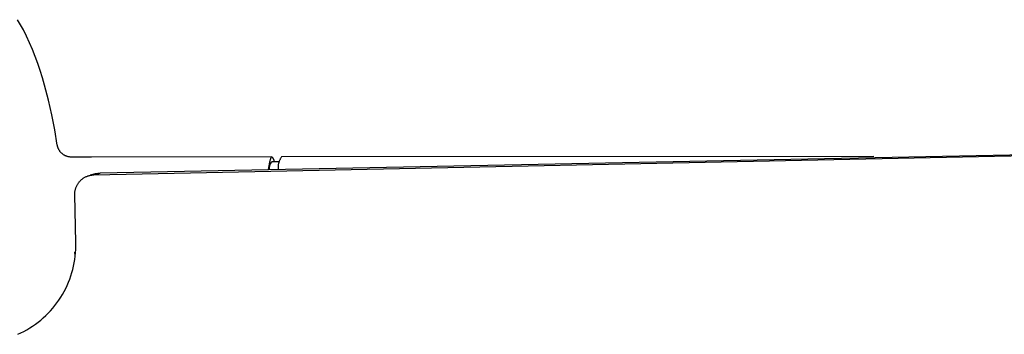
# Model space of a CAD drawing. Units: inches. Extents: x 0 to 432, y -1 to 337.
# Drawn here: x 240 to 243, y 84 to 85 of the extents above; entities that cross this region are included whole.
import ezdxf

# ---------------------------------------------------------------- set-up
doc = ezdxf.new("R2010")
doc.units = ezdxf.units.IN
doc.header["$MEASUREMENT"] = 0
for name, color, linetype in [('SEAT', 5, 'Continuous'), ('SEAT-FINISH', 7, 'Continuous'), ('SEAT-OTHER', 7, 'Continuous'), ('SEAT-PROD_NO', 7, 'Continuous'), ('SEAT-TYPE', 7, 'Continuous'), ('SEAT-VIEW', 7, 'Continuous')]:
    doc.layers.add(name, color=color, linetype=linetype)
doc.styles.get("Standard").update_dxf_attribs({"font": 'arial.ttf'})

# ---------------------------------------------------------------- blocks, each defined once
blk = doc.blocks.new('3PET014_0P')
at = {"layer": 'SEAT'}
for p, q in [((-3.0245, 8.2009), (-3.0365, 8.2214)), ((-3.0132, 8.1802), (-3.0245, 8.2009)), ((-3.0002, 8.1546), (-3.0132, 8.1802)), ((-2.988, 8.1284), (-3.0002, 8.1546)), ((-2.9765, 8.1016), (-2.988, 8.1284)), ((-2.9656, 8.0742), (-2.9765, 8.1016)), ((-2.9553, 8.0462), (-2.9656, 8.0742)), ((-2.9456, 8.0175), (-2.9553, 8.0462)), ((-2.9364, 7.9881), (-2.9456, 8.0175)), ((-2.9277, 7.958), (-2.9364, 7.9881)), ((-2.9123, 7.8988), (-2.9277, 7.958)), ((-2.8987, 7.8391), (-2.9123, 7.8988)), ((-2.8868, 7.7789), (-2.8987, 7.8391)), ((-2.7302, 7.5987), (7.899, 7.8179)), ((-2.8768, 7.7184), (-2.8868, 7.7789)), ((5.4054, 7.7665), (-2.7052, 7.606)), ((-2.8764, 7.7165), (-2.8768, 7.7184)), ((-2.876, 7.7145), (-2.8764, 7.7165)), ((-2.8755, 7.7126), (-2.876, 7.7145)), ((-2.875, 7.7107), (-2.8755, 7.7126)), ((-2.8744, 7.7088), (-2.875, 7.7107)), ((-2.8737, 7.7069), (-2.8744, 7.7088)), ((-2.873, 7.7051), (-2.8737, 7.7069)), ((-2.8722, 7.7033), (-2.873, 7.7051)), ((-2.8713, 7.7015), (-2.8722, 7.7033)), ((-2.8704, 7.6997), (-2.8713, 7.7015)), ((-2.8694, 7.698), (-2.8704, 7.6997)), ((-2.8683, 7.6963), (-2.8694, 7.698)), ((-2.8672, 7.6947), (-2.8683, 7.6963)), ((-2.8661, 7.6931), (-2.8672, 7.6947)), ((-2.8649, 7.6915), (-2.8661, 7.6931)), ((-2.8636, 7.69), (-2.8649, 7.6915)), ((-2.8623, 7.6885), (-2.8636, 7.69)), ((-2.8609, 7.687), (-2.8623, 7.6885)), ((-2.8595, 7.6856), (-2.8609, 7.687)), ((-2.858, 7.6843), (-2.8595, 7.6856)), ((-2.8565, 7.683), (-2.858, 7.6843)), ((-2.8549, 7.6818), (-2.8565, 7.683)), ((-2.8533, 7.6806), (-2.8549, 7.6818)), ((-2.8517, 7.6795), (-2.8533, 7.6806)), ((-2.85, 7.6784), (-2.8517, 7.6795)), ((-2.8483, 7.6774), (-2.85, 7.6784)), ((-2.8466, 7.6765), (-2.8483, 7.6774)), ((-2.8448, 7.6756), (-2.8466, 7.6765)), ((-2.843, 7.6748), (-2.8448, 7.6756)), ((-2.8411, 7.674), (-2.843, 7.6748)), ((-2.8393, 7.6733), (-2.8411, 7.674)), ((-2.8374, 7.6727), (-2.8393, 7.6733)), ((-2.8355, 7.6721), (-2.8374, 7.6727)), ((-2.8336, 7.6716), (-2.8355, 7.6721)), ((-2.8316, 7.6712), (-2.8336, 7.6716)), ((-2.8297, 7.6708), (-2.8316, 7.6712)), ((-2.8277, 7.6705), (-2.8297, 7.6708)), ((-2.8257, 7.6703), (-2.8277, 7.6705)), ((-2.8238, 7.6701), (-2.8257, 7.6703)), ((-2.8218, 7.67), (-2.8238, 7.6701)), ((-2.8201, 7.67), (-2.8218, 7.67)), ((-2.7402, 7.6701), (-2.8201, 7.67)), ((-2.7394, 7.6701), (-2.7402, 7.6701)), ((-2.0166, 7.6705), (-2.7394, 7.6701)), ((-2.7394, 7.6701), (-2.7394, 7.6701)), ((-2.0205, 7.6664), (-2.0221, 7.6627)), ((-2.0166, 7.6704), (-2.0205, 7.6664)), ((-2.016, 7.6701), (-2.0166, 7.6704)), ((-2.0154, 7.6696), (-2.016, 7.6701)), ((-2.0149, 7.6692), (-2.0154, 7.6696)), ((-2.0143, 7.6688), (-2.0149, 7.6692)), ((-2.0138, 7.6683), (-2.0143, 7.6688)), ((-2.0132, 7.6678), (-2.0138, 7.6683)), ((-2.0127, 7.6673), (-2.0132, 7.6678)), ((-2.0122, 7.6668), (-2.0127, 7.6673)), ((-2.0117, 7.6662), (-2.0122, 7.6668)), ((-2.0113, 7.6657), (-2.0117, 7.6662)), ((-2.0108, 7.6651), (-2.0113, 7.6657)), ((-2.0104, 7.6645), (-2.0108, 7.6651)), ((-2.01, 7.6639), (-2.0104, 7.6645)), ((-2.0097, 7.6633), (-2.01, 7.6639)), ((-1.9809, 7.6647), (-1.9822, 7.6626)), ((-1.9797, 7.6667), (-1.9809, 7.6647)), ((-1.9783, 7.6686), (-1.9797, 7.6667)), ((-1.9769, 7.6705), (-1.9783, 7.6686)), ((0.3986, 7.6719), (-1.9769, 7.6705)), ((-2.0259, 7.6491), (-2.0303, 7.6209)), ((-2.0272, 7.6262), (-2.0273, 7.6249)), ((-2.0273, 7.6249), (-2.0273, 7.6236)), ((-2.0271, 7.6275), (-2.0272, 7.6262)), ((-2.0269, 7.6288), (-2.0271, 7.6275)), ((-2.0267, 7.6301), (-2.0269, 7.6288)), ((-2.0265, 7.6314), (-2.0267, 7.6301)), ((-2.0262, 7.6327), (-2.0265, 7.6314)), ((-2.0259, 7.6339), (-2.0262, 7.6327)), ((-2.0257, 7.6497), (-2.0259, 7.6491)), ((-2.0255, 7.6352), (-2.0259, 7.6339)), ((-2.0221, 7.6627), (-2.0257, 7.6497)), ((-2.0251, 7.6364), (-2.0255, 7.6352)), ((-2.0246, 7.6377), (-2.0251, 7.6364)), ((-2.0241, 7.6389), (-2.0246, 7.6377)), ((-2.0236, 7.6401), (-2.0241, 7.6389)), ((-2.023, 7.6413), (-2.0236, 7.6401)), ((-2.0224, 7.6424), (-2.023, 7.6413)), ((-2.0218, 7.6435), (-2.0224, 7.6424)), ((-2.0211, 7.6447), (-2.0218, 7.6435)), ((-2.0203, 7.6458), (-2.0211, 7.6447)), ((-2.0196, 7.6468), (-2.0203, 7.6458)), ((-2.0188, 7.6479), (-2.0196, 7.6468)), ((-2.0179, 7.6489), (-2.0188, 7.6479)), ((-2.0171, 7.6499), (-2.0179, 7.6489)), ((-2.0162, 7.6508), (-2.0171, 7.6499)), ((-1.9863, 7.6508), (-2.0162, 7.6508)), ((-2.0093, 7.6627), (-2.0097, 7.6633)), ((-2.009, 7.662), (-2.0093, 7.6627)), ((-2.0087, 7.6614), (-2.009, 7.662)), ((-2.0084, 7.6607), (-2.0087, 7.6614)), ((-2.0081, 7.66), (-2.0084, 7.6607)), ((-2.0079, 7.6594), (-2.0081, 7.66)), ((-2.0076, 7.6587), (-2.0079, 7.6594)), ((-2.0074, 7.658), (-2.0076, 7.6587)), ((-2.0073, 7.6573), (-2.0074, 7.658)), ((-2.0071, 7.6566), (-2.0073, 7.6573)), ((-2.007, 7.6559), (-2.0071, 7.6566)), ((-2.0069, 7.6551), (-2.007, 7.6559)), ((-2.0068, 7.6544), (-2.0069, 7.6551)), ((-2.0068, 7.6537), (-2.0068, 7.6544)), ((-2.0067, 7.653), (-2.0068, 7.6537)), ((-2.0068, 7.6515), (-2.0067, 7.6523)), ((-2.0068, 7.6508), (-2.0068, 7.6515)), ((-2.0067, 7.6523), (-2.0067, 7.653)), ((-1.9914, 7.6312), (-1.9915, 7.6288)), ((-1.9915, 7.6288), (-1.9915, 7.6264)), ((-1.9915, 7.6264), (-1.9914, 7.6241)), ((-1.9913, 7.6335), (-1.9914, 7.6312)), ((-1.9914, 7.6241), (-1.9913, 7.6217)), ((-1.991, 7.6359), (-1.9913, 7.6335)), ((-1.9907, 7.6382), (-1.991, 7.6359)), ((-1.9903, 7.6406), (-1.9907, 7.6382)), ((-1.9898, 7.6429), (-1.9903, 7.6406)), ((-1.9893, 7.6452), (-1.9898, 7.6429)), ((-1.9886, 7.6474), (-1.9893, 7.6452)), ((-1.9879, 7.6497), (-1.9886, 7.6474)), ((-1.9871, 7.6519), (-1.9879, 7.6497)), ((-1.9863, 7.6541), (-1.9871, 7.6519)), ((-1.9854, 7.6563), (-1.9863, 7.6541)), ((-1.9844, 7.6585), (-1.9854, 7.6563)), ((-1.9833, 7.6606), (-1.9844, 7.6585)), ((-1.9822, 7.6626), (-1.9833, 7.6606)), ((-2.7752, 7.5833), (-2.773, 7.5849)), ((-2.773, 7.5849), (-2.7708, 7.5863)), ((-2.7708, 7.5863), (-2.7685, 7.5877)), ((-2.7685, 7.5877), (-2.7661, 7.5891)), ((-2.7661, 7.5891), (-2.7638, 7.5903)), ((-2.7638, 7.5903), (-2.7613, 7.5915)), ((-2.7613, 7.5915), (-2.7589, 7.5926)), ((-2.7589, 7.5926), (-2.7564, 7.5936)), ((-2.7564, 7.5936), (-2.7539, 7.5945)), ((-2.7539, 7.5945), (-2.7513, 7.5953)), ((-2.7513, 7.5953), (-2.7487, 7.596)), ((-2.7487, 7.596), (-2.7461, 7.5967)), ((-2.7461, 7.5967), (-2.7435, 7.5972)), ((-2.7255, 7.6029), (-2.7445, 7.5973)), ((-2.7435, 7.5972), (-2.7409, 7.5977)), ((-2.7409, 7.5977), (-2.7382, 7.5981)), ((-2.7382, 7.5981), (-2.7356, 7.5984)), ((-2.7356, 7.5984), (-2.7329, 7.5986)), ((-2.7329, 7.5986), (-2.7302, 7.5987)), ((-2.7302, 7.5987), (-2.7052, 7.606)), ((-2.7052, 7.606), (-2.7255, 7.6029)), ((-2.0273, 7.6236), (-2.0273, 7.6222)), ((-2.0273, 7.6222), (-2.0272, 7.6209)), ((-2.803, 7.5448), (-2.8021, 7.5473)), ((-2.8021, 7.5473), (-2.8012, 7.5498)), ((-2.8012, 7.5498), (-2.8001, 7.5523)), ((-2.8001, 7.5523), (-2.799, 7.5547)), ((-2.799, 7.5547), (-2.7977, 7.5571)), ((-2.7977, 7.5571), (-2.7964, 7.5594)), ((-2.7964, 7.5594), (-2.7951, 7.5617)), ((-2.7951, 7.5617), (-2.7936, 7.564)), ((-2.7936, 7.564), (-2.7921, 7.5662)), ((-2.7921, 7.5662), (-2.7905, 7.5683)), ((-2.7905, 7.5683), (-2.7888, 7.5704)), ((-2.7888, 7.5704), (-2.787, 7.5725)), ((-2.787, 7.5725), (-2.7852, 7.5744)), ((-2.7852, 7.5744), (-2.7833, 7.5763)), ((-2.7833, 7.5763), (-2.7814, 7.5782)), ((-2.7814, 7.5782), (-2.7794, 7.58)), ((-2.7794, 7.58), (-2.7773, 7.5817)), ((-2.7773, 7.5817), (-2.7752, 7.5833)), ((-2.8069, 7.5237), (-2.8067, 7.5264)), ((-2.8069, 7.521), (-2.8069, 7.5237)), ((-2.8069, 7.5184), (-2.8069, 7.521)), ((-2.8026, 7.327), (-2.8069, 7.5184)), ((-2.8067, 7.5264), (-2.8064, 7.5291)), ((-2.8064, 7.5291), (-2.8061, 7.5317)), ((-2.8061, 7.5317), (-2.8056, 7.5344)), ((-2.8056, 7.5344), (-2.8051, 7.537)), ((-2.8051, 7.537), (-2.8045, 7.5396)), ((-2.8045, 7.5396), (-2.8038, 7.5422)), ((-2.8038, 7.5422), (-2.803, 7.5448)), ((-2.8029, 7.2998), (-2.8025, 7.3134)), ((-2.8025, 7.3134), (-2.8026, 7.327)), ((-2.8068, 7.2593), (-2.805, 7.2728)), ((-2.8064, 7.2888), (-2.8063, 7.2889)), ((-2.8048, 7.2759), (-2.8064, 7.2888)), ((-2.8063, 7.2889), (-2.8061, 7.2889)), ((-2.8061, 7.2889), (-2.806, 7.289)), ((-2.806, 7.289), (-2.8059, 7.289)), ((-2.8059, 7.289), (-2.8057, 7.2891)), ((-2.8057, 7.2891), (-2.8056, 7.2891)), ((-2.8056, 7.2891), (-2.8055, 7.2892)), ((-2.8055, 7.2892), (-2.8053, 7.2892)), ((-2.8053, 7.2892), (-2.8052, 7.2892)), ((-2.8052, 7.2892), (-2.8051, 7.2892)), ((-2.8051, 7.2892), (-2.8049, 7.2893)), ((-2.804, 7.2901), (-2.805, 7.2896)), ((-2.805, 7.2728), (-2.8037, 7.2863)), ((-2.8049, 7.2893), (-2.8048, 7.2893)), ((-2.8048, 7.2893), (-2.8047, 7.2893)), ((-2.8047, 7.2893), (-2.8045, 7.2893)), ((-2.8045, 7.2893), (-2.8044, 7.2893)), ((-2.8044, 7.2893), (-2.8042, 7.2893)), ((-2.8042, 7.2893), (-2.8041, 7.2893)), ((-2.8041, 7.2893), (-2.804, 7.2893)), ((-2.8035, 7.2904), (-2.804, 7.2901)), ((-2.804, 7.2893), (-2.8038, 7.2892)), ((-2.8038, 7.2892), (-2.8037, 7.2892)), ((-2.8037, 7.2863), (-2.8029, 7.2998)), ((-2.8037, 7.2892), (-2.8036, 7.2892)), ((-2.8149, 7.2194), (-2.8117, 7.2326)), ((-2.8117, 7.2326), (-2.809, 7.2459)), ((-2.809, 7.2459), (-2.8068, 7.2593)), ((-2.8271, 7.1805), (-2.8226, 7.1933)), ((-2.8226, 7.1933), (-2.8185, 7.2063)), ((-2.8185, 7.2063), (-2.8149, 7.2194)), ((-2.8433, 7.1431), (-2.8375, 7.1554)), ((-2.8375, 7.1554), (-2.8321, 7.1679)), ((-2.8321, 7.1679), (-2.8271, 7.1805)), ((-2.8633, 7.1076), (-2.8562, 7.1192)), ((-2.8562, 7.1192), (-2.8495, 7.131)), ((-2.8495, 7.131), (-2.8433, 7.1431)), ((-2.8954, 7.0638), (-2.8868, 7.0744)), ((-2.8868, 7.0744), (-2.8786, 7.0852)), ((-2.8786, 7.0852), (-2.8707, 7.0963)), ((-2.8707, 7.0963), (-2.8633, 7.1076)), ((-2.9333, 7.0249), (-2.9233, 7.0342)), ((-2.9233, 7.0342), (-2.9137, 7.0437)), ((-2.9137, 7.0437), (-2.9044, 7.0536)), ((-2.9044, 7.0536), (-2.8954, 7.0638)), ((-2.9762, 6.9917), (-2.965, 6.9994)), ((-2.965, 6.9994), (-2.9542, 7.0076)), ((-2.9542, 7.0076), (-2.9436, 7.0161)), ((-2.9436, 7.0161), (-2.9333, 7.0249)), ((-3.0356, 6.9589), (-3.0233, 6.9646)), ((-3.0233, 6.9646), (-3.0111, 6.9708)), ((-3.0111, 6.9708), (-2.9992, 6.9773)), ((-2.9992, 6.9773), (-2.9876, 6.9843)), ((-2.9876, 6.9843), (-2.9762, 6.9917))]:
    blk.add_line(p, q, dxfattribs=at)
at = {"layer": 'SEAT-FINISH'}
blk.add_attdef('FINISH', (-5, 1.5), '', height=2, dxfattribs=at)
at = {"layer": 'SEAT-OTHER'}
blk.add_attdef('OTHER', (-5, -1), '', height=2, dxfattribs=at)
at = {"layer": 'SEAT-PROD_NO', "flags": 8}
blk.add_attdef('PROD_NO', (-5, 4), '', height=2, dxfattribs=at)
at = {"layer": 'SEAT-TYPE', "flags": 2}
blk.add_attdef('TYPE', (-5, -3.5), '', height=2, dxfattribs=at)
at = {"layer": 'SEAT-VIEW', "flags": 2}
blk.add_attdef('VIEW', (-5, -6), '', height=2, dxfattribs=at)

msp = doc.modelspace()

# ---------------------------------------------------------------- block references
msp.add_blockref('3PET014_0P', (242.5569, 76.9676))

doc.saveas('drawing.dxf')
